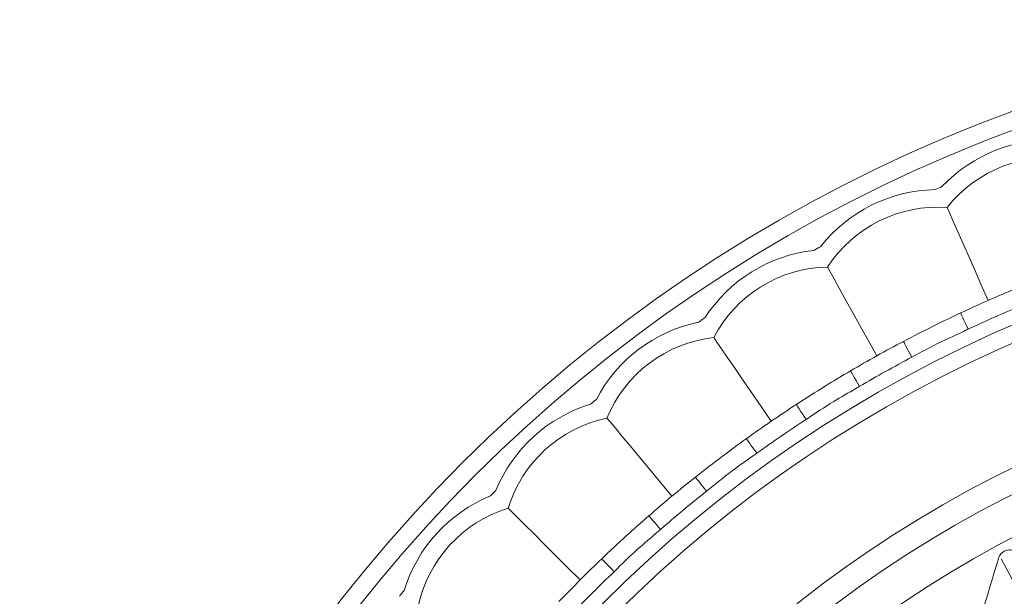
# Model space of a CAD drawing. Units: millimetres. Extents: x 21337 to 22681, y -13250 to -11400.
# Drawn here: x 21716 to 21744, y -11924 to -11908 of the extents above; entities that cross this region are included whole.
import ezdxf

# ---------------------------------------------------------------- set-up
doc = ezdxf.new("R2010")
doc.units = ezdxf.units.MM
doc.layers.add('layer 1', color=170, linetype='Continuous', lineweight=0)

msp = doc.modelspace()

# ---------------------------------------------------------------- linework, layer by layer
at = {"layer": 'layer 1'}
msp.add_line((21746.351, -11928.275), (21743.513, -11923.001), dxfattribs=at)
at = {"layer": 'layer 1', "flags": 128}
for points in [[(21743.143, -11915.652), (21742.939, -11915.19), (21742.744, -11914.747), (21742.561, -11914.334), (21742.396, -11913.96), (21742.252, -11913.634), (21742.133, -11913.363), (21742.04, -11913.153), (21741.977, -11913.009)], [(21739.978, -11917.228), (21739.732, -11916.786), (21739.497, -11916.364), (21739.277, -11915.969), (21739.078, -11915.612), (21738.905, -11915.301), (21738.761, -11915.042), (21738.649, -11914.841), (21738.573, -11914.704)], [(21742.359, -11916.009), (21742.363, -11916.018), (21742.376, -11916.044), (21742.396, -11916.087), (21742.423, -11916.144), (21742.455, -11916.214), (21742.493, -11916.294), (21742.533, -11916.381), (21742.576, -11916.471)], [(21736.972, -11919.089), (21736.687, -11918.672), (21736.413, -11918.273), (21736.158, -11917.901), (21735.927, -11917.563), (21735.725, -11917.269), (21735.558, -11917.025), (21735.428, -11916.835), (21735.34, -11916.706)], [(21740.736, -11916.817), (21740.74, -11916.826), (21740.754, -11916.851), (21740.776, -11916.893), (21740.806, -11916.949), (21740.842, -11917.018), (21740.883, -11917.096), (21740.928, -11917.18), (21740.974, -11917.268)], [(21739.23, -11917.655), (21739.235, -11917.664), (21739.25, -11917.689), (21739.274, -11917.73), (21739.306, -11917.784), (21739.345, -11917.851), (21739.39, -11917.927), (21739.438, -11918.01), (21739.489, -11918.096)], [(21737.688, -11918.61), (21737.694, -11918.618), (21737.71, -11918.643), (21737.735, -11918.682), (21737.77, -11918.735), (21737.812, -11918.8), (21737.861, -11918.874), (21737.913, -11918.954), (21737.967, -11919.038)], [(21734.151, -11921.22), (21733.828, -11920.831), (21733.519, -11920.459), (21733.23, -11920.112), (21732.969, -11919.797), (21732.741, -11919.523), (21732.552, -11919.295), (21732.405, -11919.118), (21732.305, -11918.997)], [(21736.267, -11919.584), (21736.273, -11919.592), (21736.29, -11919.616), (21736.317, -11919.654), (21736.354, -11919.705), (21736.399, -11919.768), (21736.451, -11919.84), (21736.507, -11919.918), (21736.565, -11919.998)], [(21734.82, -11920.677), (21734.826, -11920.685), (21734.844, -11920.707), (21734.873, -11920.744), (21734.913, -11920.794), (21734.961, -11920.855), (21735.015, -11920.924), (21735.075, -11920.999), (21735.137, -11921.077)], [(21731.538, -11923.602), (21731.18, -11923.245), (21730.838, -11922.902), (21730.519, -11922.583), (21730.23, -11922.294), (21729.978, -11922.042), (21729.768, -11921.832), (21729.606, -11921.67), (21729.495, -11921.559)], [(21733.494, -11921.778), (21733.5, -11921.785), (21733.519, -11921.807), (21733.55, -11921.843), (21733.592, -11921.891), (21733.643, -11921.949), (21733.701, -11922.016), (21733.763, -11922.088), (21733.829, -11922.163)], [(21732.154, -11922.999), (21732.161, -11923.007), (21732.181, -11923.028), (21732.213, -11923.062), (21732.257, -11923.107), (21732.311, -11923.163), (21732.372, -11923.227), (21732.438, -11923.296), (21732.506, -11923.368)]]:
    msp.add_lwpolyline(points, dxfattribs=at)
at = {"layer": 'layer 1'}
for radius in [43, 42.49, 37.352, 36.879, 33.66, 32.984, 31.899]:
    msp.add_circle((21758.605, -11950.669), radius, dxfattribs=at)
for centre, radius, start, end in [((21744.915, -11915.332), 4.245, 85.7492, 136.6037), ((21744.915, -11915.332), 3.746, 80.675, 141.6779), ((21741.713, -11916.746), 4.245, 91.0434, 141.8978), ((21758.605, -11950.669), 41.77, 113.6776, 113.9695), ((21741.713, -11916.746), 3.746, 85.9692, 146.972), ((21738.655, -11918.449), 4.245, 96.3375, 147.1919), ((21758.605, -11950.669), 41.77, 118.9717, 119.2636), ((21738.655, -11918.449), 3.746, 91.2633, 152.2661), ((21758.605, -11950.669), 38.279, 112.5338, 115.1133), ((21758.605, -11950.669), 37.769, 112.5338, 115.1133), ((21735.767, -11920.427), 4.245, 101.6316, 152.486), ((21758.605, -11950.669), 41.77, 124.2658, 124.5577), ((21735.767, -11920.427), 3.746, 96.5574, 157.5602), ((21758.605, -11950.669), 38.279, 117.8279, 120.4074), ((21758.605, -11950.669), 37.769, 117.8279, 120.4074), ((21758.605, -11950.669), 41.77, 129.5599, 129.8518), ((21733.075, -11922.664), 4.245, 106.9257, 157.7802), ((21758.605, -11950.669), 38.279, 123.122, 125.7015), ((21733.075, -11922.664), 3.746, 101.8515, 162.8544), ((21758.605, -11950.669), 37.769, 123.122, 125.7015), ((21758.605, -11950.669), 38.279, 128.4161, 130.9956), ((21758.605, -11950.669), 41.77, 134.8541, 135.1459), ((21758.605, -11950.669), 37.769, 128.4161, 130.9956), ((21730.599, -11925.139), 4.245, 112.2198, 163.0743), ((21730.599, -11925.139), 3.746, 107.1456, 168.1485), ((21758.605, -11950.669), 38.279, 133.7103, 136.2897), ((21758.605, -11950.669), 37.769, 133.7103, 136.2897), ((21758.605, -11950.669), 41.77, 140.1482, 140.4401)]:
    msp.add_arc(centre, radius, start, end, dxfattribs=at)
for points, knots in [([(21742.359, -11916.009), (21742.105, -11916.129), (21741.56, -11916.389), (21741.023, -11916.668), (21740.736, -11916.817)], [0, 0, 0, 0, 0.465931, 1, 1, 1, 1]), ([(21742.576, -11916.471), (21742.538, -11916.488), (21742.282, -11916.607), (21741.737, -11916.851), (21741.249, -11917.118), (21740.974, -11917.268)], [0, 0, 0, 0, 0.0689681, 0.4743204, 1, 1, 1, 1]), ([(21739.23, -11917.655), (21738.989, -11917.799), (21738.47, -11918.108), (21737.96, -11918.435), (21737.688, -11918.61)], [0, 0, 0, 0, 0.465934, 1, 1, 1, 1]), ([(21739.489, -11918.096), (21739.453, -11918.116), (21739.208, -11918.259), (21738.688, -11918.552), (21738.228, -11918.862), (21737.967, -11919.038)], [0, 0, 0, 0, 0.068969, 0.474319, 1, 1, 1, 1]), ([(21736.267, -11919.584), (21736.039, -11919.749), (21735.551, -11920.104), (21735.074, -11920.478), (21734.82, -11920.677)], [0, 0, 0, 0, 0.4659314, 1, 1, 1, 1]), ([(21736.565, -11919.998), (21736.531, -11920.022), (21736.301, -11920.187), (21735.81, -11920.526), (21735.38, -11920.878), (21735.137, -11921.077)], [0, 0, 0, 0, 0.06897, 0.474321, 1, 1, 1, 1]), ([(21733.494, -11921.778), (21733.283, -11921.963), (21732.829, -11922.362), (21732.389, -11922.777), (21732.154, -11922.999)], [0, 0, 0, 0, 0.465935, 1, 1, 1, 1]), ([(21733.829, -11922.163), (21733.798, -11922.19), (21733.583, -11922.375), (21733.126, -11922.758), (21732.73, -11923.148), (21732.506, -11923.368)], [0, 0, 0, 0, 0.0689698, 0.4743189, 1, 1, 1, 1]), ([(21743.44, -11922.979), (21743.451, -11922.949), (21743.473, -11922.895), (21743.536, -11922.823), (21743.61, -11922.774), (21743.691, -11922.748), (21743.773, -11922.741), (21743.823, -11922.752), (21743.85, -11922.758)], [0, 0, 0, 0, 0.203423, 0.366997, 0.531585, 0.675347, 0.822919, 1, 1, 1, 1]), ([(21742.982, -11924.521), (21742.994, -11924.48), (21743.052, -11924.278), (21743.202, -11923.762), (21743.345, -11923.29), (21743.44, -11922.979)], [0, 0, 0, 0, 0.078308, 0.391542, 1, 1, 1, 1])]:
    msp.add_open_spline(points, degree=3, knots=knots, dxfattribs=at)

doc.saveas('drawing.dxf')
